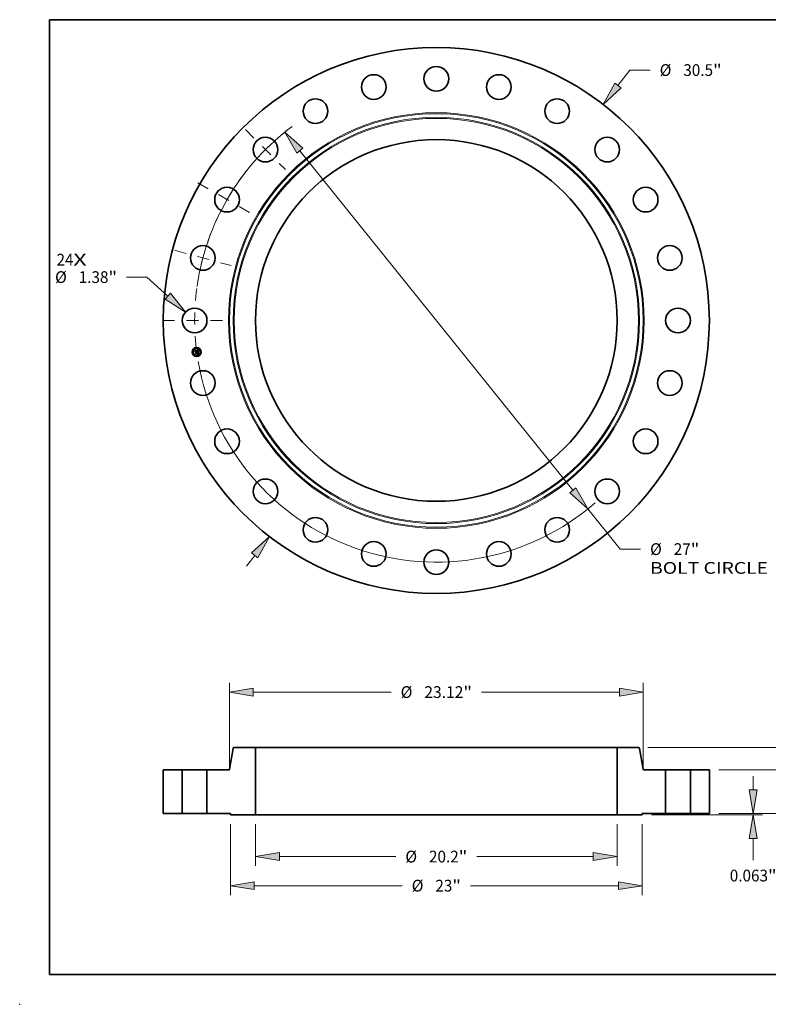
# Model space of a CAD drawing. Extents: x 0 to 10.8, y 0 to 8.2.
# Drawn here: x 0 to 6.3, y 0 to 8.2 of the extents above; entities that cross this region are included whole.
import ezdxf
from ezdxf.enums import TextEntityAlignment as Align

# ---------------------------------------------------------------- set-up
doc = ezdxf.new("R2010")
doc.units = 0
doc.header["$MEASUREMENT"] = 0
doc.linetypes.add('DASHDOT', pattern=[18.5, 12, -3, 0.5, -3])
doc.layers.get('0').update_dxf_attribs({"lineweight": 13})
doc.layers.add('1', color=7, linetype='Continuous', lineweight=13)
doc.styles.get("Standard").update_dxf_attribs({"font": 'isocp.shx'})

# ---------------------------------------------------------------- blocks, each defined once
blk = doc.blocks.new('BLOCK7')
at = {"color": 7, "lineweight": 13, "ltscale": 0.03937}
for s, p, p2 in [('24', (-21.216349, 3.068897), (-20.268129, 3.068897)), ('X', (-20.268129, 3.068897), (-19.538949, 3.068897))]:
    blk.add_text(s, height=0.656168, dxfattribs=at).set_placement(p, p2, align=Align.FIT)
blk = doc.blocks.new('BLOCK8')
at = {"color": 7, "lineweight": 13, "ltscale": 0.03937}
for p, q in [((10.139821, 13.122132), (10.80797, 13.986796)), ((10.80797, 13.986796), (11.941302, 13.986796))]:
    blk.add_line(p, q, dxfattribs=at)
at = {"color": 7, "lineweight": 13, "ltscale": 0.019161}
blk.add_line((-10.608448, -13.728591), (-10.139821, -13.122132), dxfattribs=at)
at = {"color": 7, "lineweight": 13, "ltscale": 0.03937}
for points in [[(9.963983, 13.258007), (9.32457, 12.0671), (10.31566, 12.986257)], [(-9.963983, -13.258007), (-9.32457, -12.0671), (-10.31566, -12.986257)]]:
    blk.add_lwpolyline(points, close=True, dxfattribs=at)
for points in [[(9.963983, 13.258007), (9.32457, 12.0671), (9.963983, 13.258007), (10.31566, 12.986257)], [(-9.963983, -13.258007), (-9.32457, -12.0671), (-9.963983, -13.258007), (-10.31566, -12.986257)]]:
    blk.add_solid(points, dxfattribs=at)
for s, p, p2 in [('%%c', (12.474636, 13.658712), (13.130804, 13.658712)), ('30.5', (13.79747, 13.658712), (15.456855, 13.658712)), ('"', (15.456854, 13.658712), (15.938044, 13.658712))]:
    blk.add_text(s, height=0.656168, dxfattribs=at).set_placement(p, p2, align=Align.FIT)
blk = doc.blocks.new('BLOCK9')
at = {"color": 7, "lineweight": 13, "ltscale": 0.03937}
for p, q in [((-16.177262, 2.422202), (-17.299825, 2.422202)), ((-15.000383, 1.357443), (-16.177262, 2.422202))]:
    blk.add_line(p, q, dxfattribs=at)
blk.add_lwpolyline([(-15.14947, 1.192658), (-14.011668, 0.462922), (-14.851296, 1.522229)], close=True, dxfattribs=at)
blk.add_solid([(-15.14947, 1.192658), (-14.011668, 0.462922), (-15.14947, 1.192658), (-14.851296, 1.522229)], dxfattribs=at)
for s, p, p2 in [('%%c', (-21.296567, 2.094118), (-20.640401, 2.094118)), ('1.38', (-19.973733, 2.094118), (-18.314348, 2.094118)), ('"', (-18.314348, 2.094118), (-17.833158, 2.094118))]:
    blk.add_text(s, height=0.656168, dxfattribs=at).set_placement(p, p2, align=Align.FIT)
blk = doc.blocks.new('BLOCK10')
at = {"color": 7, "lineweight": 13, "ltscale": 0.03937}
for p, q in [((-7.625445, 9.48055), (7.625444, -9.48055)), ((8.461096, -10.519498), (10.273442, -12.772749)), ((10.273442, -12.772749), (11.406775, -12.772749))]:
    blk.add_line(p, q, dxfattribs=at)
for points in [[(-7.452287, 9.619825), (-8.461096, 10.519498), (-7.798602, 9.341275)], [(7.452287, -9.619825), (8.461096, -10.519498), (7.798602, -9.341275)]]:
    blk.add_lwpolyline(points, close=True, dxfattribs=at)
for start, end in [(126.582707, 170.200077), (189.799937, 311.038482)]:
    blk.add_arc((0, 0), 13.5, start, end, dxfattribs=at)
for points in [[(-7.452287, 9.619825), (-8.461096, 10.519498), (-7.452287, 9.619825), (-7.798602, 9.341275)], [(7.452287, -9.619825), (8.461096, -10.519498), (7.452287, -9.619825), (7.798602, -9.341275)]]:
    blk.add_solid(points, dxfattribs=at)
for s, p, p2 in [('%%c', (11.940108, -13.100833), (12.596277, -13.100833)), ('27', (13.262943, -13.100833), (14.211163, -13.100833)), ('"', (14.211163, -13.100833), (14.692353, -13.100833)), ('BOLT CIRCLE', (11.940108, -14.150702), (18.528339, -14.150702))]:
    blk.add_text(s, height=0.656168, dxfattribs=at).set_placement(p, p2, align=Align.FIT)
blk = doc.blocks.new('BLOCK11')
at = {"color": 7, "linetype": 'DASHDOT', "lineweight": 13, "ltscale": 0.03937}
blk.add_line((-15.284121, 0), (-11.71588, 0), dxfattribs=at)
blk.add_arc((0, 0), 13.5, 172.427962, 187.572038, dxfattribs=at)
blk = doc.blocks.new('BLOCK12')
at = {"color": 7, "linetype": 'DASHDOT', "lineweight": 13, "ltscale": 0.03937}
blk.add_line((-14.623528, 3.918362), (-11.456469, 3.069752), dxfattribs=at)
blk.add_arc((0, 0), 13.5, 158.042217, 171.957785, dxfattribs=at)
blk = doc.blocks.new('BLOCK13')
at = {"color": 7, "linetype": 'DASHDOT', "lineweight": 13, "ltscale": 0.03937}
blk.add_line((-13.327339, 7.694542), (-10.055347, 5.805457), dxfattribs=at)
blk.add_arc((0, 0), 13.5, 141.982475, 158.017533, dxfattribs=at)
blk = doc.blocks.new('BLOCK14')
at = {"color": 7, "linetype": 'DASHDOT', "lineweight": 13, "ltscale": 0.03937}
blk.add_line((-10.66034, 10.66034), (-8.431543, 8.431543), dxfattribs=at)
blk.add_arc((0, 0), 13.5, 128.311264, 141.688736, dxfattribs=at)
blk = doc.blocks.new('BLOCK15')
at = {"color": 7, "lineweight": 13, "ltscale": 0.03937}
for p, q in [((-10.1, -0.587434), (-10.1, -2.923322)), ((10.1, -0.587434), (10.1, -2.923322)), ((-8.766686, -2.398388), (-2.265038, -2.398388)), ((2.265038, -2.398388), (8.766686, -2.398388))]:
    blk.add_line(p, q, dxfattribs=at)
for points in [[(-8.766686, -2.176169), (-10.1, -2.398388), (-8.766686, -2.620606)], [(8.766686, -2.620606), (10.1, -2.398388), (8.766686, -2.176169)]]:
    blk.add_lwpolyline(points, close=True, dxfattribs=at)
for points in [[(-8.766686, -2.176169), (-10.1, -2.398388), (-8.766686, -2.176169), (-8.766686, -2.620606)], [(8.766686, -2.620606), (10.1, -2.398388), (8.766686, -2.620606), (8.766686, -2.176169)]]:
    blk.add_solid(points, dxfattribs=at)
for s, p, p2 in [('%%c', (-1.731704, -2.726472), (-1.075536, -2.726472)), ('20.2', (-0.40887, -2.726472), (1.250514, -2.726472)), ('"', (1.250514, -2.726472), (1.731704, -2.726472))]:
    blk.add_text(s, height=0.656168, dxfattribs=at).set_placement(p, p2, align=Align.FIT)
blk = doc.blocks.new('BLOCK16')
at = {"color": 7, "lineweight": 13, "ltscale": 0.03937}
for p, q in [((-11.5, -0.587434), (-11.5, -4.548829)), ((11.5, -0.587434), (11.5, -4.548829)), ((-10.166685, -4.023895), (-1.909455, -4.023895)), ((1.909455, -4.023895), (10.166685, -4.023895))]:
    blk.add_line(p, q, dxfattribs=at)
for points in [[(-10.166685, -3.801677), (-11.5, -4.023895), (-10.166685, -4.246114)], [(10.166685, -4.246114), (11.5, -4.023895), (10.166685, -3.801677)]]:
    blk.add_lwpolyline(points, close=True, dxfattribs=at)
for points in [[(-10.166685, -3.801677), (-11.5, -4.023895), (-10.166685, -3.801677), (-10.166685, -4.246114)], [(10.166685, -4.246114), (11.5, -4.023895), (10.166685, -4.246114), (10.166685, -3.801677)]]:
    blk.add_solid(points, dxfattribs=at)
for s, p, p2 in [('%%c', (-1.376122, -4.351979), (-0.719954, -4.351979)), ('23', (-0.053287, -4.351979), (0.894932, -4.351979)), ('"', (0.894932, -4.351979), (1.376122, -4.351979))]:
    blk.add_text(s, height=0.656168, dxfattribs=at).set_placement(p, p2, align=Align.FIT)
blk = doc.blocks.new('BLOCK17')
at = {"color": 7, "lineweight": 13, "ltscale": 0.03937}
for p, q in [((-11.56, 2.660579), (-11.56, 7.314188)), ((11.56, 2.647939), (11.56, 7.314188)), ((-10.226686, 6.789253), (-2.527742, 6.789253)), ((2.527742, 6.789253), (10.226686, 6.789253))]:
    blk.add_line(p, q, dxfattribs=at)
for points in [[(-10.226686, 7.011472), (-11.56, 6.789253), (-10.226686, 6.567035)], [(10.226686, 6.567035), (11.56, 6.789253), (10.226686, 7.011472)]]:
    blk.add_lwpolyline(points, close=True, dxfattribs=at)
for points in [[(-10.226686, 7.011472), (-11.56, 6.789253), (-10.226686, 7.011472), (-10.226686, 6.567035)], [(10.226686, 6.567035), (11.56, 6.789253), (10.226686, 6.567035), (10.226686, 7.011472)]]:
    blk.add_solid(points, dxfattribs=at)
for s, p, p2 in [('"', (1.513219, 6.46117), (1.994409, 6.46117)), ('%%c', (-1.994409, 6.46117), (-1.338241, 6.46117)), ('23.12', (-0.671574, 6.46117), (1.513219, 6.46117))]:
    blk.add_text(s, height=0.656168, dxfattribs=at).set_placement(p, p2, align=Align.FIT)
blk = doc.blocks.new('BLOCK18')
at = {"color": 7, "lineweight": 13, "ltscale": 0.019161}
blk.add_line((17.69944, 1.333315), (17.69944, 2.099737), dxfattribs=at)
at = {"color": 7, "lineweight": 13, "ltscale": 0.03937}
for p, q in [((15.774934, 0), (18.224374, 0)), ((12.024934, -0.0625), (18.224374, -0.0625)), ((17.69944, -2.597084), (17.69944, -1.395815))]:
    blk.add_line(p, q, dxfattribs=at)
for points in [[(17.477221, 1.333315), (17.69944, 0), (17.921659, 1.333315)], [(17.921659, -1.395815), (17.69944, -0.0625), (17.477221, -1.395815)]]:
    blk.add_lwpolyline(points, close=True, dxfattribs=at)
for points in [[(17.477221, 1.333315), (17.69944, 0), (17.477221, 1.333315), (17.921659, 1.333315)], [(17.921659, -1.395815), (17.69944, -0.0625), (17.921659, -1.395815), (17.477221, -1.395815)]]:
    blk.add_solid(points, dxfattribs=at)
for s, p, p2 in [('0.063', (16.392099, -3.786585), (18.525592, -3.786585)), ('"', (18.525592, -3.786585), (19.006783, -3.786585))]:
    blk.add_text(s, height=0.656168, dxfattribs=at).set_placement(p, p2, align=Align.FIT)
blk = doc.blocks.new('BLOCK19')
at = {"color": 7, "lineweight": 13, "ltscale": 0.019161}
for p, q in [((21.235635, 3.773315), (21.235635, 4.539738)), ((21.235635, -2.099737), (21.235635, -1.333315))]:
    blk.add_line(p, q, dxfattribs=at)
at = {"color": 7, "lineweight": 13, "ltscale": 0.03937}
for p, q in [((15.774934, 2.44), (21.760569, 2.44)), ((15.774934, 0), (21.760569, 0))]:
    blk.add_line(p, q, dxfattribs=at)
for points in [[(21.013417, 3.773315), (21.235635, 2.44), (21.457854, 3.773315)], [(21.457854, -1.333315), (21.235635, 0), (21.013417, -1.333315)]]:
    blk.add_lwpolyline(points, close=True, dxfattribs=at)
for points in [[(21.013417, 3.773315), (21.235635, 2.44), (21.013417, 3.773315), (21.457854, 3.773315)], [(21.457854, -1.333315), (21.235635, 0), (21.457854, -1.333315), (21.013417, -1.333315)]]:
    blk.add_solid(points, dxfattribs=at)
for s, p, p2 in [('2.44', (20.165348, 0.891916), (21.82473, 0.891916)), ('"', (21.824733, 0.891916), (22.30592, 0.891916))]:
    blk.add_text(s, height=0.656168, dxfattribs=at).set_placement(p, p2, align=Align.FIT)
blk = doc.blocks.new('BLOCK20')
at = {"color": 7, "lineweight": 13, "ltscale": 0.019161}
for p, q in [((24.347477, 5.023315), (24.347477, 5.789737)), ((24.347477, -2.099737), (24.347477, -1.333315))]:
    blk.add_line(p, q, dxfattribs=at)
at = {"color": 7, "lineweight": 13, "ltscale": 0.03937}
for p, q in [((11.81418, 3.69), (24.872412, 3.69)), ((15.774934, 0), (24.872412, 0))]:
    blk.add_line(p, q, dxfattribs=at)
for points in [[(24.125258, 5.023315), (24.347477, 3.69), (24.569695, 5.023315)], [(24.569695, -1.333315), (24.347477, 0), (24.125258, -1.333315)]]:
    blk.add_lwpolyline(points, close=True, dxfattribs=at)
for points in [[(24.125258, 5.023315), (24.347477, 3.69), (24.125258, 5.023315), (24.569695, 5.023315)], [(24.569695, -1.333315), (24.347477, 0), (24.569695, -1.333315), (24.125258, -1.333315)]]:
    blk.add_solid(points, dxfattribs=at)
for s, p, p2 in [('"', (24.936576, 1.516916), (25.417764, 1.516916)), ('3.69', (23.277191, 1.516916), (24.936574, 1.516916))]:
    blk.add_text(s, height=0.656168, dxfattribs=at).set_placement(p, p2, align=Align.FIT)
blk = doc.blocks.new('BLOCK21')
at = {"color": 7, "lineweight": 5, "ltscale": 0.03937}
for p, q in [((-15.25, 0), (-15.25, 2.44)), ((-15.25, 2.44), (-14.19, 2.44)), ((-14.19, 2.44), (-14.19, 0)), ((-14.19, 0), (-15.25, 0))]:
    blk.add_line(p, q, dxfattribs=at)
blk = doc.blocks.new('BLOCK22')
at = {"color": 7, "lineweight": 5, "ltscale": 0.03937}
for p, q in [((-11.551258, 2.489581), (-11.348334, 3.640419)), ((-11.289245, 3.69), (-10.1, 3.69)), ((-10.1, 3.69), (-10.1, -0.0625)), ((-12.81, 0), (-12.81, 2.44)), ((-12.81, 2.44), (-11.610347, 2.44)), ((-11.5, 0), (-12.81, 0)), ((-10.1, -0.0625), (-11.5, -0.0625))]:
    blk.add_line(p, q, dxfattribs=at)
at = {"color": 7, "lineweight": 5, "ltscale": 0.00011}
for p, q in [((-11.348334, 3.640419), (-11.347409, 3.644729)), ((-11.347409, 3.644729), (-11.346171, 3.64896)), ((-11.346171, 3.64896), (-11.344625, 3.653088)), ((-11.344625, 3.653088), (-11.342781, 3.657092)), ((-11.342781, 3.657092), (-11.340647, 3.660949)), ((-11.340647, 3.660949), (-11.338235, 3.66464)), ((-11.338235, 3.66464), (-11.335561, 3.668143)), ((-11.335561, 3.668143), (-11.332635, 3.671441)), ((-11.332635, 3.671441), (-11.329475, 3.674515)), ((-11.329475, 3.674515), (-11.326098, 3.677348)), ((-11.326098, 3.677348), (-11.322523, 3.679926)), ((-11.322523, 3.679926), (-11.318767, 3.682235)), ((-11.318767, 3.682235), (-11.314852, 3.684261)), ((-11.314852, 3.684261), (-11.310798, 3.685995)), ((-11.310798, 3.685995), (-11.306629, 3.687426)), ((-11.306629, 3.687426), (-11.302366, 3.688548)), ((-11.302366, 3.688548), (-11.298032, 3.689353)), ((-11.298032, 3.689353), (-11.293651, 3.689838)), ((-11.293651, 3.689838), (-11.289245, 3.69)), ((-11.610347, 2.44), (-11.605941, 2.440162)), ((-11.605941, 2.440162), (-11.601559, 2.440647)), ((-11.601559, 2.440647), (-11.597225, 2.441452)), ((-11.597225, 2.441452), (-11.592962, 2.442574)), ((-11.592962, 2.442574), (-11.588792, 2.444005)), ((-11.588792, 2.444005), (-11.584739, 2.445739)), ((-11.584739, 2.445739), (-11.580825, 2.447765)), ((-11.580825, 2.447765), (-11.577069, 2.450074)), ((-11.577069, 2.450074), (-11.573494, 2.452652)), ((-11.573494, 2.452652), (-11.570116, 2.455485)), ((-11.570116, 2.455485), (-11.566956, 2.458559)), ((-11.566956, 2.458559), (-11.564031, 2.461857)), ((-11.564031, 2.461857), (-11.561355, 2.46536)), ((-11.561355, 2.46536), (-11.558944, 2.469051)), ((-11.558944, 2.469051), (-11.556811, 2.472908)), ((-11.556811, 2.472908), (-11.554966, 2.476912)), ((-11.554966, 2.476912), (-11.55342, 2.48104)), ((-11.55342, 2.48104), (-11.552182, 2.485271)), ((-11.552182, 2.485271), (-11.551258, 2.489581))]:
    blk.add_line(p, q, dxfattribs=at)
at = {"color": 7, "lineweight": 5, "ltscale": 0.001562}
blk.add_line((-11.5, -0.0625), (-11.5, 0), dxfattribs=at)
blk = doc.blocks.new('BLOCK23')
at = {"color": 7, "lineweight": 5, "ltscale": 0.03937}
for p, q in [((10.1, -0.0625), (10.1, 3.69)), ((10.1, 3.69), (11.289245, 3.69)), ((11.348334, 3.640419), (11.551258, 2.489581)), ((11.610347, 2.44), (12.81, 2.44)), ((12.81, 2.44), (12.81, 0)), ((12.81, 0), (11.5, 0)), ((11.5, -0.0625), (10.1, -0.0625))]:
    blk.add_line(p, q, dxfattribs=at)
at = {"color": 7, "lineweight": 5, "ltscale": 0.00011}
for p, q in [((11.289245, 3.69), (11.293651, 3.689838)), ((11.293651, 3.689838), (11.298032, 3.689353)), ((11.298032, 3.689353), (11.302366, 3.688548)), ((11.302366, 3.688548), (11.306629, 3.687426)), ((11.306629, 3.687426), (11.310798, 3.685995)), ((11.310798, 3.685995), (11.314852, 3.684261)), ((11.314852, 3.684261), (11.318767, 3.682235)), ((11.318767, 3.682235), (11.322523, 3.679926)), ((11.322523, 3.679926), (11.326098, 3.677348)), ((11.326098, 3.677348), (11.329475, 3.674515)), ((11.329475, 3.674515), (11.332635, 3.671441)), ((11.332635, 3.671441), (11.335561, 3.668143)), ((11.335561, 3.668143), (11.338235, 3.66464)), ((11.338235, 3.66464), (11.340647, 3.660949)), ((11.340647, 3.660949), (11.342781, 3.657092)), ((11.342781, 3.657092), (11.344625, 3.653088)), ((11.344625, 3.653088), (11.346171, 3.64896)), ((11.346171, 3.64896), (11.347409, 3.644729)), ((11.347409, 3.644729), (11.348334, 3.640419)), ((11.551258, 2.489581), (11.552182, 2.485271)), ((11.552182, 2.485271), (11.55342, 2.48104)), ((11.55342, 2.48104), (11.554966, 2.476912)), ((11.554966, 2.476912), (11.556811, 2.472908)), ((11.556811, 2.472908), (11.558944, 2.469051)), ((11.558944, 2.469051), (11.561355, 2.46536)), ((11.561355, 2.46536), (11.564031, 2.461857)), ((11.564031, 2.461857), (11.566956, 2.458559)), ((11.566956, 2.458559), (11.570116, 2.455485)), ((11.570116, 2.455485), (11.573494, 2.452652)), ((11.573494, 2.452652), (11.577069, 2.450074)), ((11.577069, 2.450074), (11.580825, 2.447765)), ((11.580825, 2.447765), (11.584739, 2.445739)), ((11.584739, 2.445739), (11.588792, 2.444005)), ((11.588792, 2.444005), (11.592962, 2.442574)), ((11.592962, 2.442574), (11.597225, 2.441452)), ((11.597225, 2.441452), (11.601559, 2.440647)), ((11.601559, 2.440647), (11.605941, 2.440162)), ((11.605941, 2.440162), (11.610347, 2.44))]:
    blk.add_line(p, q, dxfattribs=at)
at = {"color": 7, "lineweight": 5, "ltscale": 0.001562}
blk.add_line((11.5, 0), (11.5, -0.0625), dxfattribs=at)
blk = doc.blocks.new('BLOCK24')
at = {"color": 7, "lineweight": 5, "ltscale": 0.03937}
for p, q in [((14.19, 2.44), (15.25, 2.44)), ((14.19, 0), (14.19, 2.44)), ((15.25, 2.44), (15.25, 0)), ((15.25, 0), (14.19, 0))]:
    blk.add_line(p, q, dxfattribs=at)

msp = doc.modelspace()

# ---------------------------------------------------------------- linework, layer by layer
at = {"color": 7, "lineweight": 35, "ltscale": 1.4e-05}
for p, q in [((1.4706, 5.4766), (1.471, 5.477)), ((1.4868, 5.4832), (1.4872, 5.4836)), ((1.489, 5.4846), (1.4895, 5.4849)), ((1.4895, 5.4849), (1.49, 5.4852)), ((1.4904, 5.4675), (1.491, 5.4673)), ((1.4913, 5.4667), (1.4908, 5.4669)), ((1.491, 5.4673), (1.4915, 5.4671)), ((1.4917, 5.4499), (1.4922, 5.4497)), ((1.4922, 5.4497), (1.4927, 5.4495)), ((1.4929, 5.449), (1.4924, 5.4492)), ((1.4927, 5.4495), (1.4933, 5.4493)), ((1.4935, 5.455), (1.4935, 5.4545))]:
    msp.add_line(p, q, dxfattribs=at)
at = {"color": 7, "lineweight": 35, "ltscale": 0.000207}
msp.add_line((1.4717, 5.4684), (1.4706, 5.4766), dxfattribs=at)
at = {"color": 7, "lineweight": 35, "ltscale": 0.000194}
msp.add_line((1.471, 5.477), (1.472, 5.4693), dxfattribs=at)
at = {"color": 7, "lineweight": 35, "ltscale": 0.0001}
msp.add_line((1.4743, 5.4713), (1.4717, 5.4684), dxfattribs=at)
at = {"color": 7, "lineweight": 35, "ltscale": 0.000185}
msp.add_line((1.4727, 5.4705), (1.4718, 5.4779), dxfattribs=at)
at = {"color": 7, "lineweight": 35, "ltscale": 7.4e-05}
for p, q in [((1.4718, 5.4779), (1.4739, 5.4759)), ((1.4768, 5.4577), (1.4749, 5.4553))]:
    msp.add_line(p, q, dxfattribs=at)
at = {"color": 7, "lineweight": 35, "ltscale": 8.2e-05}
for p, q in [((1.472, 5.4693), (1.4742, 5.4718)), ((1.4841, 5.4576), (1.4845, 5.4544))]:
    msp.add_line(p, q, dxfattribs=at)
at = {"color": 7, "lineweight": 35, "ltscale": 1.5e-05}
for p, q in [((1.4725, 5.4623), (1.4728, 5.4628)), ((1.4902, 5.467), (1.4896, 5.4672)), ((1.4899, 5.4676), (1.4904, 5.4675)), ((1.49, 5.4852), (1.4905, 5.4855)), ((1.4908, 5.4669), (1.4902, 5.467)), ((1.4905, 5.4855), (1.491, 5.4858)), ((1.491, 5.4858), (1.4915, 5.4862)), ((1.4935, 5.4487), (1.4929, 5.449)), ((1.4933, 5.4493), (1.4938, 5.4491)), ((1.4935, 5.4556), (1.4935, 5.455)), ((1.494, 5.4484), (1.4935, 5.4487)), ((1.4938, 5.4593), (1.4938, 5.4599)), ((1.4938, 5.4491), (1.4944, 5.4488))]:
    msp.add_line(p, q, dxfattribs=at)
at = {"color": 7, "lineweight": 35, "ltscale": 0.000235}
msp.add_line((1.4737, 5.453), (1.4725, 5.4623), dxfattribs=at)
at = {"color": 7, "lineweight": 35, "ltscale": 6.5e-05}
msp.add_line((1.4742, 5.4726), (1.4727, 5.4705), dxfattribs=at)
at = {"color": 7, "lineweight": 35, "ltscale": 0.000222}
msp.add_line((1.4728, 5.4628), (1.474, 5.4539), dxfattribs=at)
at = {"color": 7, "lineweight": 35, "ltscale": 0.000114}
msp.add_line((1.4768, 5.4563), (1.4737, 5.453), dxfattribs=at)
at = {"color": 7, "lineweight": 35, "ltscale": 0.000404}
msp.add_line((1.4739, 5.4759), (1.4899, 5.478), dxfattribs=at)
at = {"color": 7, "lineweight": 35, "ltscale": 0.000199}
msp.add_line((1.4749, 5.4553), (1.4739, 5.4632), dxfattribs=at)
at = {"color": 7, "lineweight": 35, "ltscale": 8.5e-05}
msp.add_line((1.4739, 5.4632), (1.4763, 5.4609), dxfattribs=at)
at = {"color": 7, "lineweight": 35, "ltscale": 9.3e-05}
for p, q in [((1.474, 5.4539), (1.4766, 5.4566)), ((1.4854, 5.4551), (1.4849, 5.4587))]:
    msp.add_line(p, q, dxfattribs=at)
at = {"color": 7, "lineweight": 35, "ltscale": 0.00044}
msp.add_line((1.4917, 5.4747), (1.4742, 5.4726), dxfattribs=at)
at = {"color": 7, "lineweight": 35, "ltscale": 0.000423}
msp.add_line((1.4742, 5.4718), (1.4909, 5.474), dxfattribs=at)
at = {"color": 7, "lineweight": 35, "ltscale": 0.000408}
msp.add_line((1.4905, 5.4735), (1.4743, 5.4713), dxfattribs=at)
at = {"color": 7, "lineweight": 35, "ltscale": 0.000174}
for p, q in [((1.4763, 5.4609), (1.4833, 5.4618)), ((1.4837, 5.4572), (1.4768, 5.4563))]:
    msp.add_line(p, q, dxfattribs=at)
at = {"color": 7, "lineweight": 35, "ltscale": 0.000189}
msp.add_line((1.4766, 5.4566), (1.4841, 5.4576), dxfattribs=at)
at = {"color": 7, "lineweight": 35, "ltscale": 0.000204}
msp.add_line((1.4849, 5.4587), (1.4768, 5.4577), dxfattribs=at)
at = {"color": 7, "lineweight": 35, "ltscale": 1.1e-05}
for p, q in [((1.482, 5.4638), (1.4823, 5.4642)), ((1.4831, 5.465), (1.4835, 5.4649)), ((1.4853, 5.4634), (1.4855, 5.463)), ((1.4855, 5.463), (1.4857, 5.4626)), ((1.4864, 5.4819), (1.4864, 5.4823)), ((1.4883, 5.4675), (1.4884, 5.468)), ((1.489, 5.4818), (1.4893, 5.4815)), ((1.4918, 5.451), (1.4922, 5.4513)), ((1.4926, 5.4662), (1.4922, 5.4663)), ((1.4922, 5.4519), (1.4925, 5.4523)), ((1.4922, 5.4513), (1.4925, 5.4516)), ((1.4924, 5.4668), (1.4928, 5.4666)), ((1.493, 5.4538), (1.4931, 5.4542)), ((1.4932, 5.4575), (1.4933, 5.4571)), ((1.4933, 5.4535), (1.4932, 5.4531)), ((1.4933, 5.4571), (1.4933, 5.4567)), ((1.4933, 5.4567), (1.4934, 5.4562)), ((1.4941, 5.45), (1.4937, 5.4501)), ((1.4942, 5.4559), (1.4942, 5.4564)), ((1.4943, 5.4555), (1.4942, 5.4559))]:
    msp.add_line(p, q, dxfattribs=at)
at = {"color": 7, "lineweight": 35, "ltscale": 7e-06}
for p, q in [((1.4822, 5.4637), (1.482, 5.4638)), ((1.4823, 5.4642), (1.4826, 5.464)), ((1.4826, 5.464), (1.4828, 5.4638)), ((1.4828, 5.4638), (1.4829, 5.4637)), ((1.4829, 5.4649), (1.4831, 5.465)), ((1.4829, 5.4637), (1.4831, 5.4634)), ((1.4831, 5.4634), (1.4833, 5.4632)), ((1.4833, 5.4632), (1.4834, 5.463)), ((1.4834, 5.463), (1.4835, 5.4627)), ((1.4835, 5.4627), (1.4836, 5.4624)), ((1.4838, 5.464), (1.4836, 5.4643)), ((1.4836, 5.4624), (1.4836, 5.4622)), ((1.4839, 5.4638), (1.4838, 5.464)), ((1.4841, 5.4635), (1.4839, 5.4638)), ((1.4842, 5.4633), (1.4841, 5.4635)), ((1.4843, 5.463), (1.4842, 5.4633)), ((1.4844, 5.4627), (1.4843, 5.463)), ((1.4844, 5.4624), (1.4844, 5.4627)), ((1.4873, 5.4819), (1.4871, 5.4819)), ((1.4876, 5.4819), (1.4873, 5.4819)), ((1.4877, 5.4823), (1.488, 5.4822)), ((1.488, 5.4822), (1.4883, 5.4821)), ((1.4889, 5.4831), (1.4886, 5.4831)), ((1.4891, 5.483), (1.4889, 5.4831)), ((1.4894, 5.4829), (1.4891, 5.483)), ((1.4896, 5.4827), (1.4894, 5.4829)), ((1.4896, 5.48), (1.4895, 5.4803)), ((1.4897, 5.4797), (1.4896, 5.48)), ((1.4897, 5.481), (1.4898, 5.4807)), ((1.4898, 5.4807), (1.4899, 5.4804)), ((1.4902, 5.4684), (1.4899, 5.4685)), ((1.4902, 5.4822), (1.49, 5.4824)), ((1.4903, 5.482), (1.4902, 5.4822)), ((1.4902, 5.4698), (1.4903, 5.47)), ((1.4905, 5.4683), (1.4902, 5.4684)), ((1.4905, 5.4817), (1.4903, 5.482)), ((1.4903, 5.47), (1.4904, 5.4703)), ((1.4904, 5.4703), (1.4905, 5.4706)), ((1.4904, 5.4695), (1.4907, 5.4697)), ((1.4905, 5.4706), (1.4906, 5.4709)), ((1.4907, 5.4683), (1.4905, 5.4683)), ((1.4908, 5.4703), (1.4906, 5.4701)), ((1.4907, 5.4697), (1.4909, 5.4699)), ((1.491, 5.4682), (1.4907, 5.4683)), ((1.4909, 5.4705), (1.4908, 5.4703)), ((1.491, 5.4708), (1.4909, 5.4705)), ((1.4909, 5.4699), (1.4911, 5.47)), ((1.4911, 5.4711), (1.491, 5.4708)), ((1.4911, 5.4728), (1.4911, 5.4726)), ((1.4911, 5.4726), (1.4911, 5.4723)), ((1.4917, 5.4745), (1.4917, 5.4747)), ((1.4918, 5.4742), (1.4917, 5.4745)), ((1.4919, 5.4739), (1.4918, 5.4742)), ((1.4919, 5.4736), (1.4919, 5.4739)), ((1.4919, 5.4733), (1.4919, 5.4736)), ((1.4919, 5.4715), (1.492, 5.4717)), ((1.492, 5.472), (1.492, 5.4723)), ((1.492, 5.4717), (1.492, 5.472)), ((1.493, 5.4504), (1.4927, 5.4504)), ((1.4929, 5.4566), (1.4929, 5.4569)), ((1.4933, 5.4503), (1.493, 5.4504)), ((1.4931, 5.455), (1.4931, 5.4553)), ((1.4931, 5.4547), (1.4931, 5.455)), ((1.4935, 5.4526), (1.4937, 5.4528)), ((1.4937, 5.4528), (1.4938, 5.453)), ((1.4942, 5.467), (1.4939, 5.467)), ((1.494, 5.4535), (1.4941, 5.4538)), ((1.4941, 5.4538), (1.4942, 5.454)), ((1.4955, 5.4494), (1.4953, 5.4495)), ((1.4958, 5.4492), (1.4955, 5.4494)), ((1.496, 5.4491), (1.4958, 5.4492))]:
    msp.add_line(p, q, dxfattribs=at)
at = {"color": 7, "lineweight": 35, "ltscale": 6e-06}
for p, q in [((1.4824, 5.4635), (1.4822, 5.4637)), ((1.4826, 5.4633), (1.4824, 5.4635)), ((1.4827, 5.4631), (1.4826, 5.4633)), ((1.4829, 5.4629), (1.4827, 5.4631)), ((1.483, 5.4627), (1.4829, 5.4629)), ((1.4831, 5.4625), (1.483, 5.4627)), ((1.4832, 5.4623), (1.4831, 5.4625)), ((1.4832, 5.462), (1.4832, 5.4623)), ((1.4833, 5.4618), (1.4832, 5.462)), ((1.4844, 5.4622), (1.4844, 5.4624)), ((1.4844, 5.462), (1.4844, 5.4622)), ((1.4879, 5.4818), (1.4876, 5.4819)), ((1.4883, 5.4821), (1.4885, 5.482)), ((1.4885, 5.482), (1.4888, 5.4819)), ((1.4888, 5.4819), (1.489, 5.4818)), ((1.4893, 5.4807), (1.4892, 5.4809)), ((1.4893, 5.4815), (1.4894, 5.4814)), ((1.4894, 5.4805), (1.4893, 5.4807)), ((1.4894, 5.4814), (1.4896, 5.4812)), ((1.4895, 5.4803), (1.4894, 5.4805)), ((1.4898, 5.4826), (1.4896, 5.4827)), ((1.4896, 5.4812), (1.4897, 5.481)), ((1.49, 5.4824), (1.4898, 5.4826)), ((1.4906, 5.4732), (1.4905, 5.4735)), ((1.4906, 5.473), (1.4906, 5.4732)), ((1.4907, 5.4728), (1.4906, 5.473)), ((1.4912, 5.4681), (1.491, 5.4682)), ((1.4911, 5.4723), (1.4911, 5.472)), ((1.4911, 5.472), (1.4912, 5.4718)), ((1.4911, 5.47), (1.4913, 5.4702)), ((1.4915, 5.468), (1.4912, 5.4681)), ((1.4913, 5.4702), (1.4914, 5.4704)), ((1.4914, 5.4704), (1.4916, 5.4706)), ((1.4917, 5.4679), (1.4915, 5.468)), ((1.4916, 5.4706), (1.4917, 5.4708)), ((1.4917, 5.4708), (1.4918, 5.471)), ((1.4918, 5.471), (1.4919, 5.4712)), ((1.4919, 5.4712), (1.4919, 5.4715)), ((1.4931, 5.4544), (1.4931, 5.4547)), ((1.4931, 5.4542), (1.4931, 5.4544)), ((1.4935, 5.4502), (1.4933, 5.4503)), ((1.4937, 5.4501), (1.4935, 5.4502)), ((1.4938, 5.453), (1.494, 5.4532)), ((1.494, 5.4532), (1.494, 5.4535)), ((1.4951, 5.4496), (1.4949, 5.4497)), ((1.4953, 5.4495), (1.4951, 5.4496))]:
    msp.add_line(p, q, dxfattribs=at)
at = {"color": 7, "lineweight": 35, "ltscale": 0.000175}
for p, q in [((1.4894, 5.4516), (1.4824, 5.4507)), ((1.4826, 5.4512), (1.4896, 5.4521))]:
    msp.add_line(p, q, dxfattribs=at)
at = {"color": 7, "lineweight": 35, "ltscale": 1.2e-05}
for p, q in [((1.4824, 5.4507), (1.4826, 5.4512)), ((1.4857, 5.4626), (1.4858, 5.4621)), ((1.4872, 5.4836), (1.4877, 5.4838)), ((1.4883, 5.4817), (1.4879, 5.4818)), ((1.4896, 5.4521), (1.4894, 5.4516)), ((1.4909, 5.4496), (1.4905, 5.4497)), ((1.4914, 5.4495), (1.4909, 5.4496)), ((1.4914, 5.4508), (1.4918, 5.451)), ((1.4922, 5.4663), (1.4918, 5.4665)), ((1.492, 5.467), (1.4924, 5.4668)), ((1.493, 5.4588), (1.4931, 5.4583)), ((1.4935, 5.4662), (1.4933, 5.4658)), ((1.4934, 5.454), (1.4933, 5.4535)), ((1.4942, 5.4564), (1.4941, 5.4568))]:
    msp.add_line(p, q, dxfattribs=at)
at = {"color": 7, "lineweight": 35, "ltscale": 8e-06}
for p, q in [((1.4831, 5.4647), (1.4829, 5.4649)), ((1.4834, 5.4645), (1.4831, 5.4647)), ((1.4836, 5.4643), (1.4834, 5.4645)), ((1.4836, 5.4622), (1.4837, 5.4619)), ((1.4868, 5.4819), (1.4864, 5.4819)), ((1.4871, 5.4819), (1.4868, 5.4819)), ((1.4871, 5.4823), (1.4874, 5.4823)), ((1.4874, 5.4823), (1.4877, 5.4823)), ((1.4883, 5.4832), (1.4879, 5.4832)), ((1.4886, 5.4831), (1.4883, 5.4832)), ((1.4893, 5.4686), (1.489, 5.4686)), ((1.4896, 5.4685), (1.4893, 5.4686)), ((1.4899, 5.4685), (1.4896, 5.4685)), ((1.4898, 5.4794), (1.4897, 5.4797)), ((1.4898, 5.4791), (1.4898, 5.4794)), ((1.4899, 5.4804), (1.49, 5.4802)), ((1.4899, 5.4692), (1.4902, 5.4694)), ((1.49, 5.4802), (1.4901, 5.4798)), ((1.4901, 5.4798), (1.4902, 5.4795)), ((1.4902, 5.4694), (1.4904, 5.4695)), ((1.4906, 5.4701), (1.4904, 5.4699)), ((1.4906, 5.4815), (1.4905, 5.4817)), ((1.4907, 5.4812), (1.4906, 5.4815)), ((1.4906, 5.4709), (1.4907, 5.4712)), ((1.4907, 5.4724), (1.4907, 5.4728)), ((1.4907, 5.4721), (1.4907, 5.4724)), ((1.4907, 5.4718), (1.4907, 5.4721)), ((1.4907, 5.4715), (1.4907, 5.4718)), ((1.4907, 5.4712), (1.4907, 5.4715)), ((1.4911, 5.4794), (1.491, 5.4797)), ((1.491, 5.4732), (1.4911, 5.4728)), ((1.4911, 5.4791), (1.4911, 5.4794)), ((1.4911, 5.4788), (1.4911, 5.4791)), ((1.4911, 5.4785), (1.4911, 5.4788)), ((1.4911, 5.4781), (1.4911, 5.4785)), ((1.492, 5.4726), (1.492, 5.473)), ((1.492, 5.4723), (1.492, 5.4726)), ((1.4924, 5.4505), (1.4921, 5.4506)), ((1.4927, 5.4504), (1.4924, 5.4505)), ((1.4929, 5.4569), (1.4928, 5.4572)), ((1.493, 5.4556), (1.493, 5.4559)), ((1.4931, 5.4553), (1.493, 5.4556)), ((1.4933, 5.4523), (1.4935, 5.4526)), ((1.4942, 5.454), (1.4942, 5.4544)), ((1.4963, 5.4489), (1.496, 5.4491)), ((1.4966, 5.4488), (1.4963, 5.4489))]:
    msp.add_line(p, q, dxfattribs=at)
at = {"color": 7, "lineweight": 35, "ltscale": 9.6e-05}
msp.add_line((1.483, 5.452), (1.4854, 5.4551), dxfattribs=at)
at = {"color": 7, "lineweight": 35, "ltscale": 0.00017}
msp.add_line((1.4898, 5.4529), (1.483, 5.452), dxfattribs=at)
at = {"color": 7, "lineweight": 35, "ltscale": 1e-05}
for p, q in [((1.4835, 5.4649), (1.4839, 5.4648)), ((1.4839, 5.4648), (1.4843, 5.4646)), ((1.4843, 5.4646), (1.4846, 5.4643)), ((1.4846, 5.4643), (1.4849, 5.4641)), ((1.4849, 5.4641), (1.4851, 5.4638)), ((1.4851, 5.4638), (1.4853, 5.4634)), ((1.4872, 5.4832), (1.4868, 5.4832)), ((1.4887, 5.4815), (1.4883, 5.4817)), ((1.489, 5.4812), (1.4887, 5.4815)), ((1.4892, 5.4809), (1.489, 5.4812)), ((1.4905, 5.4497), (1.4906, 5.45)), ((1.491, 5.4801), (1.4909, 5.4805)), ((1.491, 5.4797), (1.491, 5.4801)), ((1.4912, 5.4718), (1.4911, 5.4714)), ((1.4925, 5.4523), (1.4927, 5.4526)), ((1.4925, 5.4516), (1.4928, 5.4518)), ((1.493, 5.466), (1.4926, 5.4662)), ((1.4927, 5.458), (1.4926, 5.4584)), ((1.4927, 5.4526), (1.4928, 5.453)), ((1.4928, 5.4666), (1.4932, 5.4664)), ((1.4928, 5.453), (1.493, 5.4534)), ((1.493, 5.4527), (1.4928, 5.4524)), ((1.493, 5.4534), (1.493, 5.4538)), ((1.4932, 5.4531), (1.493, 5.4527)), ((1.4931, 5.4583), (1.4931, 5.4579)), ((1.4931, 5.4579), (1.4932, 5.4575)), ((1.4943, 5.4551), (1.4943, 5.4555)), ((1.4949, 5.4497), (1.4945, 5.4499)), ((1.496, 5.4478), (1.4958, 5.4474))]:
    msp.add_line(p, q, dxfattribs=at)
at = {"color": 7, "lineweight": 35, "ltscale": 1.9e-05}
msp.add_line((1.4837, 5.4619), (1.4844, 5.462), dxfattribs=at)
at = {"color": 7, "lineweight": 35, "ltscale": 8.3e-05}
msp.add_line((1.4841, 5.4539), (1.4837, 5.4572), dxfattribs=at)
at = {"color": 7, "lineweight": 35, "ltscale": 1.6e-05}
for p, q in [((1.4845, 5.4544), (1.4841, 5.4539)), ((1.4896, 5.4672), (1.489, 5.4674)), ((1.4892, 5.4678), (1.4899, 5.4676)), ((1.4934, 5.4562), (1.4935, 5.4556)), ((1.4946, 5.4481), (1.494, 5.4484)), ((1.4944, 5.4488), (1.4949, 5.4485)), ((1.4949, 5.4485), (1.4954, 5.4481))]:
    msp.add_line(p, q, dxfattribs=at)
at = {"color": 7, "lineweight": 35, "ltscale": 0.000171}
msp.add_line((1.4858, 5.4621), (1.4926, 5.463), dxfattribs=at)
at = {"color": 7, "lineweight": 35, "ltscale": 0.00019}
msp.add_line((1.4938, 5.4599), (1.4862, 5.4589), dxfattribs=at)
at = {"color": 7, "lineweight": 35, "ltscale": 2.5e-05}
msp.add_line((1.4862, 5.4589), (1.4864, 5.4579), dxfattribs=at)
at = {"color": 7, "lineweight": 35, "ltscale": 9e-06}
for p, q in [((1.4864, 5.4823), (1.4868, 5.4823)), ((1.4868, 5.4823), (1.4871, 5.4823)), ((1.4876, 5.4832), (1.4872, 5.4832)), ((1.4879, 5.4832), (1.4876, 5.4832)), ((1.489, 5.4686), (1.4892, 5.4689)), ((1.4892, 5.4689), (1.4896, 5.4691)), ((1.4896, 5.4691), (1.4899, 5.4692)), ((1.4902, 5.4795), (1.4902, 5.4792)), ((1.4908, 5.4808), (1.4907, 5.4812)), ((1.4909, 5.4805), (1.4908, 5.4808)), ((1.4911, 5.4714), (1.4911, 5.4711)), ((1.4917, 5.4507), (1.4914, 5.4508)), ((1.4921, 5.4506), (1.4917, 5.4507)), ((1.492, 5.473), (1.4919, 5.4733)), ((1.4925, 5.4521), (1.4922, 5.4519)), ((1.4928, 5.4524), (1.4925, 5.4521)), ((1.4928, 5.4576), (1.4927, 5.458)), ((1.4928, 5.4572), (1.4928, 5.4576)), ((1.4928, 5.4518), (1.4931, 5.4521)), ((1.493, 5.4563), (1.4929, 5.4566)), ((1.4933, 5.4658), (1.493, 5.466)), ((1.493, 5.4559), (1.493, 5.4563)), ((1.4931, 5.4521), (1.4933, 5.4523)), ((1.4932, 5.4664), (1.4935, 5.4662)), ((1.4945, 5.4499), (1.4941, 5.45)), ((1.4942, 5.4544), (1.4943, 5.4547)), ((1.4943, 5.4547), (1.4943, 5.4551))]:
    msp.add_line(p, q, dxfattribs=at)
at = {"color": 7, "lineweight": 35, "ltscale": 0.000168}
msp.add_line((1.4864, 5.4579), (1.493, 5.4588), dxfattribs=at)
at = {"color": 7, "lineweight": 35, "ltscale": 0.000157}
msp.add_line((1.4926, 5.4584), (1.4864, 5.4575), dxfattribs=at)
at = {"color": 7, "lineweight": 35, "ltscale": 6.1e-05}
msp.add_line((1.4864, 5.4575), (1.4867, 5.4551), dxfattribs=at)
at = {"color": 7, "lineweight": 35, "ltscale": 9.4e-05}
msp.add_line((1.4867, 5.4551), (1.4898, 5.4529), dxfattribs=at)
at = {"color": 7, "lineweight": 35, "ltscale": 1.3e-05}
for p, q in [((1.4877, 5.4838), (1.4881, 5.4841)), ((1.4881, 5.4841), (1.4886, 5.4843)), ((1.4886, 5.4843), (1.489, 5.4846)), ((1.4906, 5.45), (1.4912, 5.45)), ((1.4912, 5.45), (1.4917, 5.4499)), ((1.4918, 5.4665), (1.4913, 5.4667)), ((1.4919, 5.4493), (1.4914, 5.4495)), ((1.4915, 5.4671), (1.492, 5.467)), ((1.4924, 5.4492), (1.4919, 5.4493)), ((1.4935, 5.4545), (1.4934, 5.454))]:
    msp.add_line(p, q, dxfattribs=at)
at = {"color": 7, "lineweight": 35, "ltscale": 1.7e-05}
for p, q in [((1.489, 5.4674), (1.4883, 5.4675)), ((1.4952, 5.4478), (1.4946, 5.4481)), ((1.4958, 5.4474), (1.4952, 5.4478)), ((1.4954, 5.4481), (1.496, 5.4478))]:
    msp.add_line(p, q, dxfattribs=at)
at = {"color": 7, "lineweight": 35, "ltscale": 2.1e-05}
msp.add_line((1.4884, 5.468), (1.4892, 5.4678), dxfattribs=at)
at = {"color": 7, "lineweight": 35, "ltscale": 2.9e-05}
msp.add_line((1.4899, 5.478), (1.4898, 5.4791), dxfattribs=at)
at = {"color": 7, "lineweight": 35, "ltscale": 2.4e-05}
msp.add_line((1.4902, 5.4792), (1.4903, 5.4782), dxfattribs=at)
at = {"color": 7, "lineweight": 35, "ltscale": 4e-06}
msp.add_line((1.4904, 5.4699), (1.4902, 5.4698), dxfattribs=at)
at = {"color": 7, "lineweight": 35, "ltscale": 2e-05}
msp.add_line((1.4903, 5.4782), (1.4911, 5.4781), dxfattribs=at)
at = {"color": 7, "lineweight": 35, "ltscale": 2.2e-05}
msp.add_line((1.4909, 5.474), (1.491, 5.4732), dxfattribs=at)
at = {"color": 7, "lineweight": 35, "ltscale": 0.000486}
msp.add_line((1.4915, 5.4862), (1.4942, 5.467), dxfattribs=at)
at = {"color": 7, "lineweight": 35, "ltscale": 6e-05}
msp.add_line((1.4939, 5.467), (1.4917, 5.4679), dxfattribs=at)
at = {"color": 7, "lineweight": 35, "ltscale": 7.6e-05}
msp.add_line((1.4926, 5.463), (1.4944, 5.4655), dxfattribs=at)
at = {"color": 7, "lineweight": 35, "ltscale": 3.9e-05}
msp.add_line((1.494, 5.4577), (1.4938, 5.4593), dxfattribs=at)
at = {"color": 7, "lineweight": 35, "ltscale": 2.3e-05}
msp.add_line((1.4941, 5.4568), (1.494, 5.4577), dxfattribs=at)
at = {"color": 7, "lineweight": 35, "ltscale": 0.000421}
msp.add_line((1.4944, 5.4655), (1.4966, 5.4488), dxfattribs=at)
at = {"color": 7, "lineweight": 35, "ltscale": 0.00446}
for p, q in [((1.9758, 2.1511), (1.7975, 2.1511)), ((5.1842, 2.1511), (5.0058, 2.1511))]:
    msp.add_line(p, q, dxfattribs=at)
at = {"color": 7, "lineweight": 35, "ltscale": 0.014072}
for p, q in [((1.9758, 2.1511), (1.9758, 1.5882)), ((5.0058, 2.1511), (5.0058, 1.5882))]:
    msp.add_line(p, q, dxfattribs=at)
at = {"color": 7, "lineweight": 35, "ltscale": 0.03937}
for p, q in [((1.9758, 2.1511), (4.2172, 2.1511)), ((4.2172, 2.1511), (5.0058, 2.1511)), ((1.9758, 1.5882), (4.2172, 1.5882)), ((4.2172, 1.5882), (5.0058, 1.5882))]:
    msp.add_line(p, q, dxfattribs=at)
at = {"color": 7, "lineweight": 35, "ltscale": 0.004382}
for p, q in [((1.7886, 2.1437), (1.7582, 1.971)), ((5.1931, 2.1437), (5.2235, 1.971))]:
    msp.add_line(p, q, dxfattribs=at)
at = {"color": 7, "lineweight": 35, "ltscale": 0.00915}
for p, q in [((1.2033, 1.9636), (1.2033, 1.5976)), ((1.3623, 1.9636), (1.3623, 1.5976)), ((1.5693, 1.9636), (1.5693, 1.5976)), ((5.4123, 1.9636), (5.4123, 1.5976)), ((5.6193, 1.9636), (5.6193, 1.5976)), ((5.7783, 1.9636), (5.7783, 1.5976))]:
    msp.add_line(p, q, dxfattribs=at)
at = {"color": 7, "lineweight": 35, "ltscale": 0.003975}
for p, q in [((1.3623, 1.9636), (1.2033, 1.9636)), ((5.7783, 1.9636), (5.6193, 1.9636)), ((1.3623, 1.5976), (1.2033, 1.5976)), ((5.7783, 1.5976), (5.6193, 1.5976))]:
    msp.add_line(p, q, dxfattribs=at)
at = {"color": 7, "lineweight": 35, "ltscale": 0.000317}
for p, q in [((1.3623, 1.9636), (1.375, 1.9636)), ((5.4123, 1.9636), (5.425, 1.9636)), ((1.3623, 1.5976), (1.375, 1.5976)), ((5.4123, 1.5976), (5.425, 1.5976))]:
    msp.add_line(p, q, dxfattribs=at)
at = {"color": 7, "lineweight": 35, "ltscale": 0.004858}
for p, q in [((1.375, 1.9636), (1.5693, 1.9636)), ((5.425, 1.9636), (5.6193, 1.9636)), ((1.375, 1.5976), (1.5693, 1.5976)), ((5.425, 1.5976), (5.6193, 1.5976))]:
    msp.add_line(p, q, dxfattribs=at)
at = {"color": 7, "lineweight": 35, "ltscale": 0.004499}
for p, q in [((1.7493, 1.9636), (1.5693, 1.9636)), ((5.4123, 1.9636), (5.2324, 1.9636))]:
    msp.add_line(p, q, dxfattribs=at)
at = {"color": 7, "lineweight": 35, "ltscale": 0.004913}
for p, q in [((1.7658, 1.5976), (1.5693, 1.5976)), ((5.4123, 1.5976), (5.2158, 1.5976))]:
    msp.add_line(p, q, dxfattribs=at)
at = {"color": 7, "lineweight": 35, "ltscale": 0.000234}
for p, q in [((1.7658, 1.5976), (1.7658, 1.5882)), ((5.2158, 1.5976), (5.2158, 1.5882))]:
    msp.add_line(p, q, dxfattribs=at)
at = {"color": 7, "lineweight": 35, "ltscale": 0.00525}
for p, q in [((1.9758, 1.5882), (1.7658, 1.5882)), ((5.2158, 1.5882), (5.0058, 1.5882))]:
    msp.add_line(p, q, dxfattribs=at)
at = {"color": 7, "lineweight": 35, "ltscale": 0.03937}
for points in [[(1.7975, 2.1511, 0.363969), (1.7886, 2.1437)], [(5.1931, 2.1437, 0.363969), (5.1842, 2.1511)], [(1.7493, 1.9636, 0.363969), (1.7582, 1.971)], [(5.2235, 1.971, 0.363969), (5.2324, 1.9636)]]:
    msp.add_lwpolyline(points, format="xyb", dxfattribs=at)
for centre, radius in [((3.4908, 5.7298), 2.2875), ((3.4908, 7.7548), 0.1035), ((2.9667, 7.6858), 0.1035), ((4.015, 7.6858), 0.1035), ((2.4783, 7.4835), 0.1035), ((4.5033, 7.4835), 0.1035), ((2.059, 7.1617), 0.1035), ((4.9227, 7.1617), 0.1035), ((3.4908, 5.7298), 1.515), ((1.7371, 6.7423), 0.1035), ((5.2445, 6.7423), 0.1035), ((1.5348, 6.2539), 0.1035), ((5.4468, 6.2539), 0.1035), ((1.4658, 5.7298), 0.1035), ((5.5158, 5.7298), 0.1035), ((1.4832, 5.4655), 0.0371), ((1.4503, 5.4612), 0.00225), ((1.4832, 5.4655), 0.0293), ((1.4568, 5.4857), 0.00225), ((1.4788, 5.4984), 0.00225), ((1.5034, 5.4918), 0.00225), ((1.5095, 5.4453), 0.00225), ((1.5161, 5.4698), 0.00225), ((1.463, 5.4392), 0.00225), ((1.4875, 5.4326), 0.00225), ((1.5348, 5.2057), 0.1035), ((5.4468, 5.2057), 0.1035), ((1.7371, 4.7173), 0.1035), ((5.2445, 4.7173), 0.1035), ((2.059, 4.2979), 0.1035), ((4.9227, 4.2979), 0.1035), ((2.4783, 3.9761), 0.1035), ((4.5033, 3.9761), 0.1035), ((2.9667, 3.7738), 0.1035), ((3.4908, 3.7048), 0.1035), ((4.015, 3.7738), 0.1035)]:
    msp.add_circle(centre, radius, dxfattribs=at)
at = {"color": 7, "lineweight": 13, "ltscale": 0.03937}
for radius in [1.7416, 1.7327, 1.7023, 1.6934]:
    msp.add_circle((3.4908, 5.7298), radius, dxfattribs=at)
at = {"color": 7, "lineweight": 5, "ltscale": 0.03937}
msp.add_point((0, 0), dxfattribs=at)
at = {"layer": '1', "color": 7, "lineweight": 35, "ltscale": 0.03937}
for p, q in [((0.25, 0.25), (0.25, 8.25)), ((0.25, 8.25), (10.75, 8.25)), ((0.25, 0.25), (10.75, 0.25))]:
    msp.add_line(p, q, dxfattribs=at)

# ---------------------------------------------------------------- block references
at = {"lineweight": 0, "xscale": 0.15, "yscale": 0.15, "zscale": 0.15}
for name, p in [('BLOCK8', (3.4908, 5.7298)), ('BLOCK10', (3.4908, 5.7298)), ('BLOCK14', (3.4908, 5.7298)), ('BLOCK13', (3.4908, 5.7298)), ('BLOCK12', (3.4908, 5.7298)), ('BLOCK7', (3.4908, 5.7298)), ('BLOCK9', (3.4908, 5.7298)), ('BLOCK11', (3.4908, 5.7298)), ('BLOCK17', (3.4908, 1.5976)), ('BLOCK20', (3.4908, 1.5976)), ('BLOCK19', (3.4908, 1.5976)), ('BLOCK22', (3.4908, 1.5976)), ('BLOCK23', (3.4908, 1.5976)), ('BLOCK21', (3.4908, 1.5976)), ('BLOCK18', (3.4908, 1.5976)), ('BLOCK24', (3.4908, 1.5976)), ('BLOCK16', (3.4908, 1.5976)), ('BLOCK15', (3.4908, 1.5976))]:
    msp.add_blockref(name, p, dxfattribs=at)

doc.saveas('drawing.dxf')
